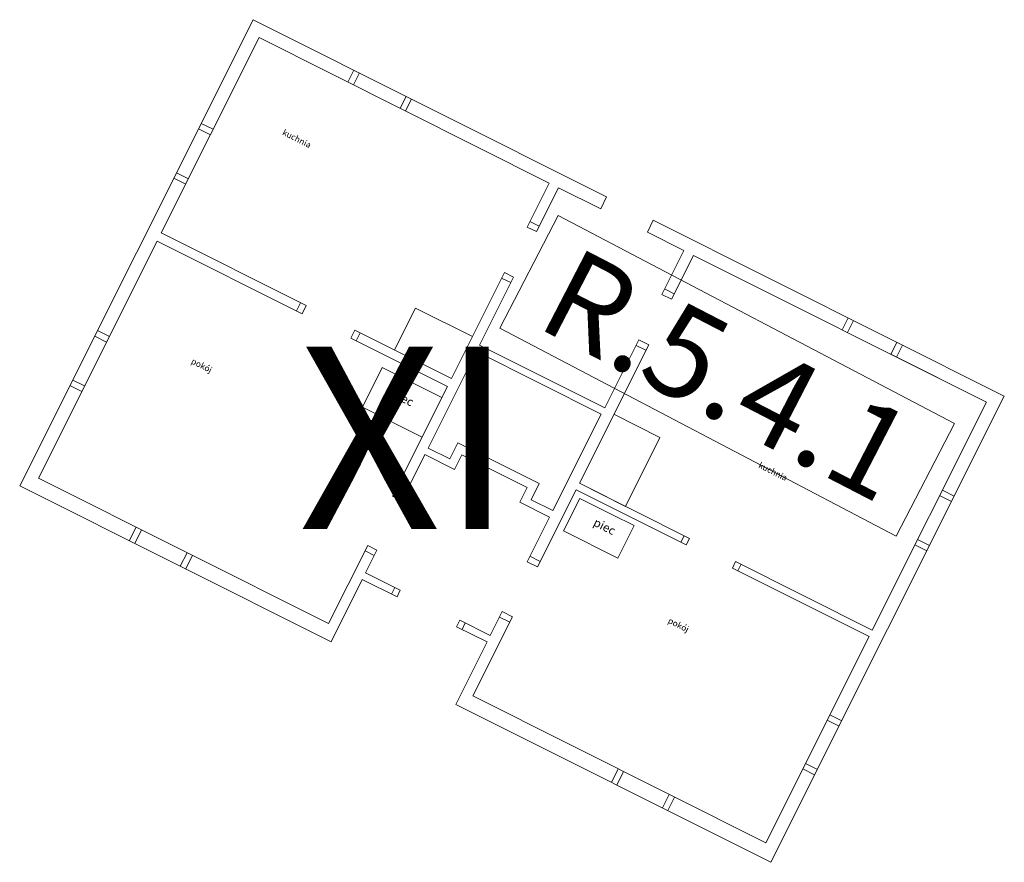
# Model space of a CAD drawing. Units: inches. Extents: x 29 to 968, y 9 to 701.
# Drawn here: x 673 to 689, y 301 to 314 of the extents above; entities that cross this region are included whole.
import ezdxf

# ---------------------------------------------------------------- set-up
doc = ezdxf.new("R2010")
doc.units = ezdxf.units.IN
doc.header["$MEASUREMENT"] = 0
for name, color, linetype, lineweight in [('01P Elektryka', 6, 'Continuous', 15), ('01P sciany', 7, 'Continuous', 20), ('01P Zagrody opis', 1, 'Continuous', 15), ('tekst', 8, 'Continuous', 18)]:
    doc.layers.add(name, color=color, linetype=linetype, lineweight=lineweight)
doc.styles.get("Standard").update_dxf_attribs({"font": 'arial.ttf'})

msp = doc.modelspace()

# ---------------------------------------------------------------- linework, layer by layer
at = {"layer": '01P Elektryka'}
msp.add_lwpolyline([(680.726, 309.364), (687.26, 305.939), (688.22, 307.796), (681.686, 311.221)], close=True, dxfattribs=at)
at = {"layer": '01P sciany'}
for p, q in [((672.811, 306.769), (676.659, 314.449)), ((676.659, 314.449), (682.487, 311.529)), ((675.145, 310.935), (676.757, 314.154)), ((676.757, 314.154), (681.54, 311.758)), ((678.223, 313.419), (678.322, 313.616)), ((678.313, 313.375), (678.411, 313.571)), ((679.082, 312.989), (679.18, 313.186)), ((679.171, 312.945), (679.27, 313.141)), ((675.955, 312.554), (675.759, 312.652)), ((676, 312.643), (675.803, 312.741)), ((675.548, 311.74), (675.351, 311.838)), ((675.592, 311.829), (675.396, 311.928)), ((681.54, 311.758), (681.178, 311.033)), ((681.33, 310.957), (681.692, 311.681)), ((681.692, 311.681), (682.389, 311.333)), ((682.389, 311.333), (682.487, 311.529)), ((683.158, 310.947), (683.256, 311.144)), ((683.256, 311.144), (689.042, 308.246)), ((681.178, 311.033), (681.33, 310.957)), ((681.222, 311.123), (681.374, 311.047)), ((675.145, 310.935), (677.532, 309.739)), ((683.158, 310.947), (683.757, 310.647)), ((673.12, 306.894), (675.077, 310.801)), ((675.077, 310.801), (677.465, 309.605)), ((683.757, 310.647), (683.394, 309.923)), ((683.919, 310.566), (683.556, 309.842)), ((683.919, 310.566), (683.556, 309.842)), ((688.747, 308.148), (683.919, 310.566)), ((680.801, 310.282), (679.928, 308.539)), ((680.953, 310.206), (680.393, 309.089)), ((680.756, 310.193), (680.908, 310.117)), ((680.801, 310.282), (680.953, 310.206)), ((683.601, 309.931), (683.439, 310.012)), ((683.556, 309.842), (683.394, 309.923)), ((677.375, 309.65), (677.442, 309.784)), ((677.465, 309.605), (677.532, 309.739)), ((686.368, 309.339), (686.467, 309.536)), ((686.458, 309.294), (686.556, 309.491)), ((674.244, 309.138), (674.048, 309.237)), ((674.289, 309.228), (674.092, 309.326)), ((678.269, 309.202), (678.336, 309.336)), ((678.269, 309.202), (679.861, 308.405)), ((678.336, 309.336), (679.928, 308.539)), ((678.359, 309.157), (678.426, 309.291)), ((682.458, 308.054), (680.393, 309.089)), ((683.18, 309.091), (682.037, 306.811)), ((683.018, 309.172), (682.458, 308.054)), ((683.135, 309.002), (682.973, 309.083)), ((683.18, 309.091), (683.018, 309.172)), ((687.173, 308.936), (687.272, 309.133)), ((687.262, 308.891), (687.361, 309.088)), ((680.34, 308.981), (679.542, 307.39)), ((682.396, 307.951), (680.34, 308.981)), ((688.747, 308.148), (687.173, 308.936)), ((673.837, 308.325), (673.64, 308.423)), ((673.881, 308.414), (673.685, 308.512)), ((679.861, 308.405), (678.956, 306.599)), ((689.042, 308.246), (685.194, 300.566)), ((688.747, 308.148), (686.865, 304.392)), ((681.599, 306.36), (682.396, 307.951)), ((679.9, 307.211), (680.034, 307.479)), ((680.034, 307.479), (681.375, 306.807)), ((679.489, 307.283), (679.108, 306.523)), ((679.489, 307.283), (679.98, 307.036)), ((679.542, 307.39), (679.9, 307.211)), ((679.98, 307.036), (680.101, 307.278)), ((680.101, 307.278), (680.638, 307.009)), ((680.638, 307.009), (681.174, 306.74)), ((677.943, 304.198), (672.811, 306.769)), ((677.903, 304.498), (673.12, 306.894)), ((681.375, 306.807), (681.241, 306.539)), ((683.852, 305.902), (682.037, 306.811)), ((678.956, 306.599), (679.108, 306.523)), ((679.001, 306.688), (679.153, 306.612)), ((681.174, 306.74), (681.053, 306.499)), ((681.984, 306.704), (681.348, 305.434)), ((681.984, 306.704), (681.348, 305.434)), ((683.799, 305.795), (681.984, 306.704)), ((687.976, 306.61), (688.173, 306.511)), ((688.021, 306.699), (688.218, 306.601)), ((681.053, 306.499), (681.545, 306.252)), ((681.241, 306.539), (681.599, 306.36)), ((681.178, 305.519), (681.545, 306.252)), ((674.729, 306.088), (674.617, 305.864)), ((674.819, 306.043), (674.707, 305.819)), ((683.709, 305.839), (683.763, 305.947)), ((677.903, 304.498), (678.549, 305.785)), ((678.549, 305.785), (678.7, 305.709)), ((683.799, 305.795), (683.852, 305.902)), ((687.569, 305.796), (687.765, 305.698)), ((687.613, 305.885), (687.81, 305.787)), ((675.57, 305.667), (675.458, 305.443)), ((675.659, 305.622), (675.547, 305.398)), ((678.504, 305.696), (678.656, 305.62)), ((678.512, 305.333), (678.7, 305.709)), ((681.348, 305.434), (681.178, 305.519)), ((681.392, 305.524), (681.223, 305.609)), ((684.559, 305.414), (684.612, 305.521)), ((686.865, 304.392), (684.612, 305.521)), ((684.648, 305.369), (684.702, 305.476)), ((678.512, 305.333), (679.084, 305.047)), ((686.812, 304.285), (684.559, 305.414)), ((677.943, 304.198), (678.458, 305.226)), ((678.458, 305.226), (679.031, 304.94)), ((678.995, 305.092), (678.941, 304.984)), ((679.084, 305.047), (679.031, 304.94)), ((680.569, 304.303), (680.766, 304.697)), ((680.936, 304.612), (680.766, 304.697)), ((680.068, 304.554), (680.014, 304.447)), ((680.068, 304.554), (680.569, 304.303)), ((680.569, 304.303), (680.068, 304.554)), ((680.157, 304.509), (680.104, 304.402)), ((680.936, 304.612), (680.282, 303.306)), ((680.891, 304.522), (680.721, 304.607)), ((680.014, 304.447), (680.515, 304.196)), ((680, 303.168), (680.515, 304.196)), ((686.812, 304.285), (685.11, 300.888)), ((685.11, 300.888), (680.282, 303.306)), ((685.194, 300.566), (680, 303.168)), ((686.122, 302.908), (686.319, 302.81)), ((686.167, 302.998), (686.363, 302.899)), ((682.678, 302.106), (682.566, 301.882)), ((682.767, 302.061), (682.655, 301.838)), ((685.719, 302.104), (685.915, 302.005)), ((685.764, 302.193), (685.96, 302.094)), ((683.518, 301.685), (683.406, 301.461)), ((683.608, 301.64), (683.496, 301.417))]:
    msp.add_line(p, q, dxfattribs=at)
at = {"layer": 'tekst'}
for p, q in [((678.989, 309.009), (679.334, 309.698)), ((679.334, 309.698), (680.273, 309.227)), ((678.788, 308.719), (678.461, 308.066)), ((679.771, 308.226), (678.788, 308.719)), ((679.861, 308.405), (679.771, 308.226)), ((678.461, 308.066), (679.444, 307.573)), ((683.366, 307.566), (682.606, 307.947)), ((682.797, 306.43), (683.366, 307.566)), ((682.037, 306.811), (682.797, 306.43)), ((681.776, 306.025), (682.045, 306.561)), ((682.045, 306.561), (682.581, 306.292)), ((682.581, 306.292), (682.939, 306.113)), ((682.939, 306.113), (682.67, 305.577)), ((682.67, 305.577), (681.776, 306.025))]:
    msp.add_line(p, q, dxfattribs=at)

# ---------------------------------------------------------------- texts
at = {"layer": '01P Elektryka', "insert": (681.975, 310.737), "char_height": 1.5, "attachment_point": 1, "rotation": 332.6603}
msp.add_mtext_dynamic_manual_height_columns('R.5.4.1', width=0.59813, gutter_width=1, heights=[0], dxfattribs=at)
at = {"layer": '01P Zagrody opis', "linetype": 'Continuous', "insert": (677.407, 309.059), "char_height": 3, "attachment_point": 1}
msp.add_mtext_dynamic_manual_height_columns('{\\fArial|b1|i1|c238|p34;\\W1;XI}', width=6.35001, gutter_width=6.059, heights=[0], dxfattribs=at)
at = {"layer": 'tekst', "attachment_point": 1, "rotation": 333.3906}
for s, insert, char_height, width in [('kuchnia', (677.175, 312.648), 0.1, 3.01196), ('pokój', (675.672, 308.879), 0.1, 3.10767), ('\\Ppiec', (679.095, 308.574), 0.14, 3.95009), ('kuchnia', (685.024, 307.163), 0.1, 2.02636), ('\\Ppiec', (682.421, 306.454), 0.14, 3.95009), ('pokój', (683.532, 304.604), 0.1, 1.93974)]:
    msp.add_mtext(s, dxfattribs=dict(at, insert=insert, char_height=char_height, width=width))

doc.saveas('drawing.dxf')
